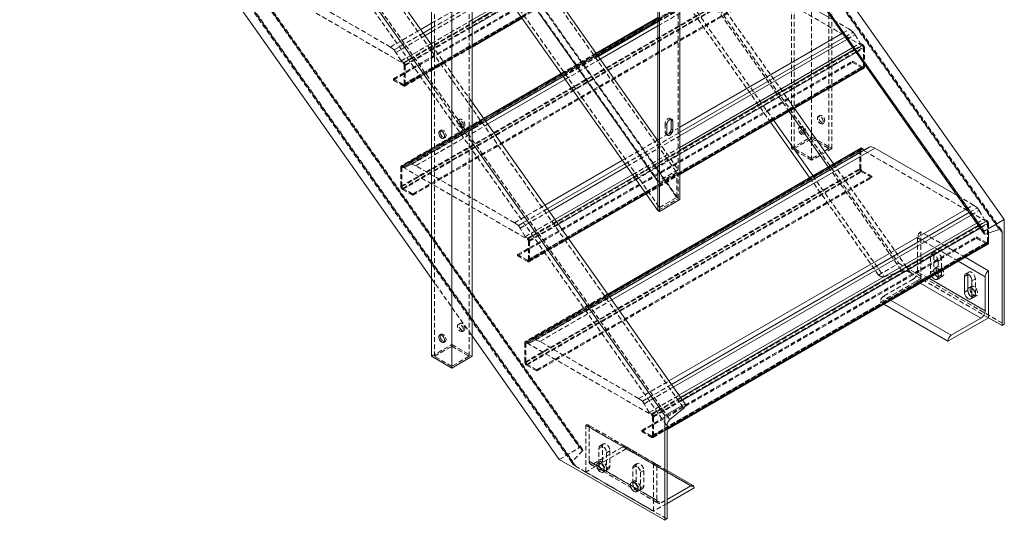
# Model space of a CAD drawing. Extents: x 34099 to 45735, y -11313 to 3329.
# Drawn here: x 39949 to 40000, y -6223 to -6197 of the extents above; entities that cross this region are included whole.
import ezdxf

# ---------------------------------------------------------------- set-up
doc = ezdxf.new("R2010")
doc.units = 0
doc.header["$MEASUREMENT"] = 0
doc.linetypes.add('HIDDEN', pattern=[0.375, 0.25, -0.125])
doc.layers.get('0').update_dxf_attribs({"linetype": 'CONTINUOUS'})

msp = doc.modelspace()

# ---------------------------------------------------------------- linework, layer by layer
at = {"color": 7, "linetype": 'Continuous', "lineweight": 15}
for p, q in [((39881.755, -6039.3), (40000.487, -6207.4)), ((39880.694, -6039.912), (39999.426, -6208.012)), ((39880.702, -6040.041), (39999.434, -6208.141)), ((39924.617, -6133.23), (39970.558, -6198.273)), ((39924.617, -6135.344), (39970.558, -6200.387)), ((39924.617, -6145.435), (39970.558, -6210.478)), ((39970.558, -6214.545), (39970.558, -6176.986)), ((39971.619, -6215.158), (39971.619, -6178.488)), ((39972.679, -6189.546), (39982.392, -6203.297)), ((39971.619, -6190.158), (39982.392, -6205.411)), ((39983.541, -6206.363), (39983.541, -6191.665)), ((39971.619, -6191.672), (39982.392, -6206.924)), ((39982.392, -6192.226), (39982.392, -6206.924)), ((39982.48, -6192.278), (39982.48, -6206.975)), ((39972.679, -6214.545), (39972.679, -6193.173)), ((39987.238, -6194.487), (39991.547, -6196.974)), ((39972.679, -6196.978), (39974.589, -6195.876)), ((39969.994, -6197.475), (39970.558, -6197.149)), ((39972.679, -6198.399), (39975.301, -6196.885)), ((39982.392, -6196.853), (39979.159, -6198.719)), ((39979.257, -6198.858), (39982.392, -6197.048)), ((39979.266, -6198.871), (39982.392, -6197.067)), ((39979.274, -6198.883), (39982.392, -6197.083)), ((39979.376, -6199.026), (39982.392, -6197.285)), ((39970.127, -6197.662), (39970.558, -6197.413)), ((39970.22, -6197.795), (39970.558, -6197.6)), ((39983.541, -6202.577), (39992.039, -6197.671)), ((39970.523, -6198.223), (39970.558, -6198.203)), ((39983.541, -6202.84), (39992.171, -6197.858)), ((39983.541, -6203.027), (39992.265, -6197.991)), ((39983.541, -6203.63), (39992.567, -6198.42)), ((39993.176, -6199.281), (39993.176, -6199.446)), ((39977.339, -6199.77), (39973.273, -6202.117)), ((39983.541, -6205.051), (39993.15, -6199.503)), ((39973.371, -6202.256), (39977.437, -6199.909)), ((39973.38, -6202.269), (39977.446, -6199.922)), ((39973.389, -6202.28), (39977.454, -6199.933)), ((39973.49, -6202.424), (39977.556, -6200.077)), ((39972.679, -6201.276), (39983.806, -6217.029)), ((39982.856, -6202.446), (39982.856, -6202.905)), ((39983.165, -6202.267), (39983.077, -6202.216)), ((39983.077, -6202.676), (39983.077, -6202.216)), ((39983.165, -6202.727), (39983.165, -6202.267)), ((39988.276, -6202.317), (39990.314, -6205.202)), ((39982.872, -6202.963), (39982.973, -6202.905)), ((39983.165, -6202.727), (39983.077, -6202.676)), ((39972.679, -6203.39), (39982.745, -6217.642)), ((39982.364, -6203.256), (39982.392, -6203.24)), ((39992.968, -6203.67), (39979.757, -6211.296)), ((39979.855, -6211.435), (39993.163, -6203.752)), ((39979.864, -6211.448), (39993.432, -6203.615)), ((39979.872, -6211.46), (39993.52, -6203.581)), ((39979.974, -6211.603), (39993.722, -6203.667)), ((39993.03, -6203.676), (39993.163, -6203.752)), ((39993.163, -6203.752), (39993.432, -6203.615)), ((39993.432, -6203.615), (39993.52, -6203.581)), ((39993.52, -6203.581), (39993.722, -6203.667)), ((39993.722, -6203.667), (39998.03, -6206.154)), ((39976.478, -6206.654), (39980.543, -6204.307)), ((39976.61, -6206.841), (39980.676, -6204.494)), ((39976.704, -6206.974), (39980.769, -6204.627)), ((39977.006, -6207.403), (39981.072, -6205.056)), ((39982.392, -6205.411), (39982.392, -6206.924)), ((39977.719, -6208.411), (39981.785, -6206.064)), ((39982.48, -6206.975), (39983.541, -6206.363)), ((39982.48, -6206.975), (39982.392, -6206.924)), ((39982.961, -6215.833), (39998.522, -6206.85)), ((39983.094, -6216.021), (39998.654, -6207.038)), ((39983.187, -6216.153), (39998.748, -6207.17)), ((39983.49, -6216.582), (39999.051, -6207.599)), ((40000.487, -6207.4), (39999.426, -6208.012)), ((40000.487, -6212.87), (40000.487, -6207.4)), ((39999.494, -6208.16), (40000.219, -6207.914)), ((39999.659, -6208.104), (39999.659, -6208.625)), ((40000.367, -6208.077), (40000.367, -6212.939)), ((39982.866, -6218.362), (39999.634, -6208.683)), ((39999.659, -6210.081), (39998.435, -6209.374)), ((39997.03, -6210.4), (39997.03, -6210.186)), ((39999.659, -6210.081), (39999.659, -6210.081)), ((39999.659, -6212.531), (39999.659, -6210.081)), ((39998.577, -6210.272), (39998.4, -6210.375)), ((39998.4, -6210.375), (39998.4, -6211.191)), ((39998.578, -6210.249), (39998.577, -6210.272)), ((39998.577, -6210.272), (39998.577, -6211.089)), ((39998.798, -6211.421), (39998.798, -6210.604)), ((39999.483, -6210.387), (39999.483, -6212.174)), ((39998.577, -6211.089), (39998.4, -6211.191)), ((39997.538, -6213.755), (39994.192, -6211.824)), ((39997.538, -6213.755), (39999.659, -6212.531)), ((39999.262, -6212.556), (39997.715, -6213.449)), ((40000.367, -6212.939), (39999.659, -6212.531)), ((40000.367, -6212.939), (40000.487, -6212.87)), ((39972.679, -6213.481), (39977.234, -6219.93)), ((39997.538, -6213.755), (39997.538, -6213.755)), ((39971.619, -6215.158), (39970.558, -6214.545)), ((39972.679, -6214.545), (39971.619, -6215.158)), ((39982.745, -6217.642), (39983.806, -6217.029)), ((39983.013, -6217.846), (39983.739, -6217.255)), ((39982.745, -6223.111), (39982.745, -6217.642)), ((39982.866, -6223.042), (39982.866, -6218.18)), ((39977.234, -6219.93), (39982.745, -6223.111)), ((39984.228, -6221.295), (39982.866, -6220.508)), ((39982.866, -6222.021), (39984.103, -6221.307)), ((39984.28, -6221.409), (39982.866, -6222.226)), ((39984.28, -6221.409), (39984.28, -6221.409)), ((39982.745, -6223.111), (39982.866, -6223.042))]:
    msp.add_line(p, q, dxfattribs=at)
at = {"color": 7, "linetype": 'HIDDEN', "lineweight": 0}
for p, q in [((39881.487, -6039.814), (40000.219, -6207.914)), ((40000.333, -6207.95), (39881.601, -6039.849)), ((39880.762, -6040.06), (39999.494, -6208.16)), ((39881.634, -6039.977), (40000.247, -6207.908)), ((39865.006, -6049.155), (39983.739, -6217.255)), ((39881.755, -6049.391), (39994.975, -6209.688)), ((39864.134, -6050.08), (39982.866, -6218.18)), ((39864.281, -6049.746), (39983.013, -6217.846)), ((39865.006, -6058.873), (39978.45, -6219.485)), ((39978.446, -6219.414), (39865.066, -6058.891)), ((39864.134, -6058.955), (39978.079, -6220.279)), ((39864.167, -6059.083), (39977.937, -6220.159)), ((39864.281, -6059.119), (39977.93, -6220.022)), ((39865.074, -6059.02), (39978.295, -6219.317)), ((39989.514, -6203.691), (39989.514, -6166.196)), ((39991.327, -6203.691), (39991.327, -6166.957)), ((39970.712, -6214.545), (39970.712, -6177.051)), ((39972.525, -6214.545), (39972.525, -6177.811)), ((39969.086, -6199.247), (39986.587, -6189.144)), ((39969.139, -6199.339), (39986.64, -6189.236)), ((39968.573, -6200.054), (39986.074, -6189.951)), ((39968.573, -6200.115), (39986.074, -6190.012)), ((39972.602, -6189.7), (39983.375, -6204.953)), ((39969.086, -6200.35), (39986.587, -6190.247)), ((39969.103, -6200.421), (39986.604, -6190.318)), ((39969.123, -6200.354), (39986.624, -6190.25)), ((39969.139, -6200.319), (39986.64, -6190.216)), ((39971.696, -6190.224), (39982.469, -6205.476)), ((39972.602, -6190.994), (39983.375, -6206.246)), ((39972.679, -6191.059), (39983.453, -6206.312)), ((39971.696, -6191.517), (39982.469, -6206.77)), ((39983.453, -6206.312), (39983.453, -6191.614)), ((39989.36, -6203.691), (39989.36, -6191.647)), ((39990.421, -6204.304), (39990.421, -6193.149)), ((39968.958, -6204.651), (39986.458, -6194.547)), ((39969.01, -6204.701), (39986.511, -6194.598)), ((39986.527, -6194.564), (39969.026, -6204.667)), ((39969.063, -6204.671), (39986.564, -6194.567)), ((39993.07, -6198.323), (39986.564, -6194.567)), ((39991.481, -6203.691), (39991.481, -6194.65)), ((39962.58, -6195.491), (39969.086, -6199.247)), ((39968.412, -6198.389), (39963.254, -6195.411)), ((39968.958, -6205.671), (39986.458, -6195.568)), ((39969.01, -6205.682), (39986.511, -6195.578)), ((39969.046, -6205.824), (39986.547, -6195.721)), ((39969.063, -6205.773), (39986.564, -6195.67)), ((39984.803, -6195.461), (39989.249, -6201.755)), ((39985.076, -6195.303), (39989.522, -6201.598)), ((39969.576, -6206.069), (39987.077, -6195.966)), ((39969.576, -6206.13), (39987.077, -6196.027)), ((39970.558, -6197.149), (39972.679, -6195.925)), ((39970.558, -6197.413), (39972.679, -6196.188)), ((39983.83, -6196.022), (39988.276, -6202.317)), ((39983.991, -6195.929), (39988.437, -6202.224)), ((39970.558, -6197.6), (39972.679, -6196.375)), ((39982.392, -6197.048), (39983.541, -6196.385)), ((39982.392, -6197.067), (39983.541, -6196.403)), ((39982.392, -6197.083), (39983.541, -6196.42)), ((39982.392, -6197.285), (39983.541, -6196.622)), ((39969.103, -6199.196), (39972.679, -6197.132)), ((39970.558, -6198.203), (39972.679, -6196.978)), ((39991.547, -6196.974), (39992.396, -6197.465)), ((39968.412, -6198.389), (39969.994, -6197.475)), ((39968.613, -6198.536), (39970.127, -6197.662)), ((39968.701, -6198.672), (39970.22, -6197.795)), ((39969.192, -6199.349), (39972.679, -6197.336)), ((39992.039, -6197.671), (39992.396, -6197.465)), ((39992.171, -6197.858), (39992.598, -6197.612)), ((39992.265, -6197.991), (39992.686, -6197.748)), ((39992.396, -6197.465), (39992.598, -6197.612)), ((39992.598, -6197.612), (39992.686, -6197.748)), ((39992.686, -6197.748), (39992.955, -6198.196)), ((39968.971, -6199.12), (39970.523, -6198.223)), ((39970.558, -6198.273), (39972.679, -6201.276)), ((39975.569, -6208.426), (39993.07, -6198.323)), ((39992.567, -6198.42), (39992.955, -6198.196)), ((39992.644, -6198.528), (39993.088, -6198.272)), ((39992.955, -6198.196), (39993.088, -6198.272)), ((39968.613, -6198.536), (39968.412, -6198.389)), ((39968.701, -6198.672), (39968.613, -6198.536)), ((39968.971, -6199.12), (39968.701, -6198.672)), ((39969.166, -6200.427), (39972.679, -6198.399)), ((39969.192, -6200.37), (39972.679, -6198.356)), ((39975.622, -6208.518), (39993.123, -6198.415)), ((39979.159, -6198.719), (39977.339, -6199.77)), ((39977.36, -6199.8), (39979.18, -6198.749)), ((39977.437, -6199.909), (39979.257, -6198.858)), ((39992.747, -6198.673), (39993.176, -6198.425)), ((39993.123, -6199.395), (39993.123, -6198.415)), ((39993.176, -6198.425), (39993.176, -6199.281)), ((39969.103, -6199.196), (39968.971, -6199.12)), ((39969.139, -6199.339), (39969.139, -6200.319)), ((39969.192, -6200.37), (39969.192, -6199.349)), ((39975.056, -6209.233), (39992.557, -6199.13)), ((39975.056, -6209.294), (39992.557, -6199.191)), ((39977.446, -6199.922), (39979.266, -6198.871)), ((39977.454, -6199.933), (39979.274, -6198.883)), ((39977.556, -6200.077), (39979.376, -6199.026)), ((39992.557, -6199.13), (39993.07, -6199.426)), ((39992.557, -6199.191), (39992.557, -6199.13)), ((39993.088, -6199.497), (39992.557, -6199.191)), ((39975.569, -6209.529), (39993.07, -6199.426)), ((39975.587, -6209.6), (39993.088, -6199.497)), ((39975.607, -6209.533), (39993.108, -6199.43)), ((39975.622, -6209.498), (39993.123, -6199.395)), ((39968.573, -6200.054), (39968.573, -6200.115)), ((39969.086, -6200.35), (39968.573, -6200.054)), ((39968.573, -6200.115), (39969.103, -6200.421)), ((39970.558, -6200.387), (39972.679, -6203.39)), ((39973.273, -6202.117), (39968.983, -6204.593)), ((39969.046, -6204.599), (39973.294, -6202.147)), ((39969.179, -6204.676), (39973.371, -6202.256)), ((39969.448, -6204.539), (39973.38, -6202.269)), ((39969.536, -6204.505), (39973.389, -6202.28)), ((39969.737, -6204.59), (39973.49, -6202.424)), ((39972.04, -6202.166), (39971.963, -6202.211)), ((39982.856, -6202.446), (39982.768, -6202.395)), ((39982.768, -6202.395), (39982.768, -6202.854)), ((39983.12, -6202.167), (39983.032, -6202.116)), ((39990.842, -6201.971), (39990.765, -6202.015)), ((39990.983, -6202.394), (39991.06, -6202.35)), ((39971.056, -6202.734), (39970.979, -6202.779)), ((39972.181, -6202.59), (39972.258, -6202.545)), ((39980.676, -6204.494), (39983.541, -6202.84)), ((39982.392, -6203.24), (39982.872, -6202.963)), ((39982.856, -6202.905), (39982.768, -6202.854)), ((39982.813, -6202.954), (39982.901, -6203.006)), ((39982.973, -6202.905), (39983.541, -6202.577)), ((39989.858, -6202.539), (39989.781, -6202.583)), ((39990, -6202.962), (39990.077, -6202.918)), ((39971.198, -6203.158), (39971.275, -6203.113)), ((39980.543, -6204.307), (39982.364, -6203.256)), ((39980.769, -6204.627), (39983.541, -6203.027)), ((39982.392, -6203.297), (39983.453, -6204.798)), ((39989.36, -6203.691), (39990.421, -6203.079)), ((39989.514, -6203.691), (39990.421, -6203.168)), ((39990.421, -6203.079), (39991.481, -6203.691)), ((39990.421, -6203.168), (39991.327, -6203.691)), ((39975.441, -6213.83), (39992.942, -6203.727)), ((39975.494, -6213.88), (39992.995, -6203.777)), ((39993.01, -6203.743), (39975.509, -6213.846)), ((39975.547, -6213.85), (39993.048, -6203.747)), ((39981.072, -6205.056), (39983.541, -6203.63)), ((39981.149, -6205.164), (39983.541, -6203.783)), ((39981.251, -6205.309), (39983.541, -6203.988)), ((39990.421, -6204.304), (39989.36, -6203.691)), ((39990.421, -6204.215), (39989.514, -6203.691)), ((39991.481, -6203.691), (39990.421, -6204.304)), ((39991.327, -6203.691), (39990.421, -6204.215)), ((39992.942, -6204.747), (39992.942, -6203.727)), ((39992.995, -6203.777), (39992.995, -6204.758)), ((39999.554, -6207.502), (39993.048, -6203.747)), ((39969.536, -6204.505), (39969.448, -6204.539)), ((39969.737, -6204.59), (39969.536, -6204.505)), ((39991.559, -6204.483), (39995.58, -6210.176)), ((39968.958, -6204.651), (39968.958, -6205.671)), ((39969.01, -6205.682), (39969.01, -6204.701)), ((39969.179, -6204.676), (39969.046, -6204.599)), ((39969.063, -6204.671), (39975.569, -6208.426)), ((39969.448, -6204.539), (39969.179, -6204.676)), ((39974.895, -6207.568), (39969.737, -6204.59)), ((39975.441, -6214.85), (39992.942, -6204.747)), ((39975.494, -6214.861), (39992.995, -6204.758)), ((39975.529, -6215.004), (39993.03, -6204.901)), ((39975.547, -6214.953), (39993.048, -6204.85)), ((39981.763, -6206.034), (39983.541, -6205.008)), ((39983.453, -6204.798), (39982.392, -6205.411)), ((39983.375, -6204.953), (39982.469, -6205.476)), ((39983.375, -6206.246), (39983.375, -6204.953)), ((39983.453, -6206.312), (39983.453, -6204.798)), ((39991.287, -6204.64), (39995.136, -6210.09)), ((39993.561, -6205.207), (39993.03, -6204.901)), ((39993.048, -6204.85), (39993.561, -6205.146)), ((39976.06, -6215.249), (39993.561, -6205.146)), ((39976.06, -6215.31), (39993.561, -6205.207)), ((39981.785, -6206.064), (39983.541, -6205.051)), ((39982.469, -6205.476), (39982.469, -6206.77)), ((39990.314, -6205.202), (39993.915, -6210.3)), ((39990.475, -6205.109), (39994.205, -6210.39)), ((39993.561, -6205.146), (39993.561, -6205.207)), ((39969.046, -6205.824), (39969.576, -6206.13)), ((39969.576, -6206.069), (39969.063, -6205.773)), ((39969.576, -6206.13), (39969.576, -6206.069)), ((39982.392, -6206.924), (39983.453, -6206.312)), ((39982.469, -6206.77), (39983.375, -6206.246)), ((39983.541, -6206.363), (39983.453, -6206.312)), ((39998.03, -6206.154), (39998.88, -6206.644)), ((39974.895, -6207.568), (39976.478, -6206.654)), ((39975.097, -6207.715), (39976.61, -6206.841)), ((39975.185, -6207.851), (39976.704, -6206.974)), ((39998.522, -6206.85), (39998.88, -6206.644)), ((39998.654, -6207.038), (39999.081, -6206.791)), ((39998.748, -6207.17), (39999.169, -6206.927)), ((39998.88, -6206.644), (39999.081, -6206.791)), ((39999.081, -6206.791), (39999.169, -6206.927)), ((39999.169, -6206.927), (39999.438, -6207.375)), ((39975.097, -6207.715), (39974.895, -6207.568)), ((39975.454, -6208.299), (39977.006, -6207.403)), ((39975.587, -6208.375), (39977.083, -6207.511)), ((39982.053, -6217.606), (39999.554, -6207.502)), ((39982.106, -6217.697), (39999.607, -6207.594)), ((39999.051, -6207.599), (39999.438, -6207.375)), ((39999.128, -6207.708), (39999.571, -6207.452)), ((39999.23, -6207.853), (39999.659, -6207.605)), ((39999.438, -6207.375), (39999.571, -6207.452)), ((39999.607, -6208.575), (39999.607, -6207.594)), ((39999.659, -6207.605), (39999.659, -6208.104)), ((39975.185, -6207.851), (39975.097, -6207.715)), ((39975.454, -6208.299), (39975.185, -6207.851)), ((39975.675, -6208.528), (39977.186, -6207.656)), ((39998.435, -6209.374), (39996.124, -6208.04)), ((39996.124, -6208.04), (39996.124, -6208.04)), ((39996.124, -6210.49), (39996.124, -6208.04)), ((39998.435, -6209.374), (39996.124, -6208.04)), ((39975.587, -6208.375), (39975.454, -6208.299)), ((39975.622, -6208.518), (39975.622, -6209.498)), ((39975.649, -6209.606), (39977.719, -6208.411)), ((39975.675, -6209.549), (39977.698, -6208.381)), ((39975.675, -6209.549), (39975.675, -6208.528)), ((39981.54, -6218.412), (39999.041, -6208.309)), ((39981.54, -6218.473), (39999.041, -6208.37)), ((39982.053, -6218.708), (39999.554, -6208.605)), ((39982.09, -6218.712), (39999.591, -6208.609)), ((39982.106, -6218.678), (39999.607, -6208.575)), ((39995.947, -6208.346), (39995.947, -6210.133)), ((39998.082, -6209.578), (39995.947, -6208.346)), ((39999.041, -6208.309), (39999.554, -6208.605)), ((39999.041, -6208.37), (39999.041, -6208.309)), ((39999.571, -6208.676), (39999.041, -6208.37)), ((39982.07, -6218.779), (39999.571, -6208.676)), ((39996.867, -6209.123), (39996.69, -6209.225)), ((39975.056, -6209.233), (39975.056, -6209.294)), ((39975.569, -6209.529), (39975.056, -6209.233)), ((39975.056, -6209.294), (39975.587, -6209.6)), ((39996.809, -6209.252), (39996.632, -6209.354)), ((39996.632, -6209.354), (39996.632, -6210.171)), ((39996.809, -6209.252), (39996.809, -6210.069)), ((39997.207, -6209.482), (39997.03, -6209.584)), ((39997.03, -6210.186), (39997.03, -6209.584)), ((39997.207, -6210.298), (39997.207, -6209.482)), ((39993.915, -6210.3), (39994.975, -6209.688)), ((39995.136, -6210.09), (39994.205, -6210.39)), ((39994.975, -6209.688), (40000.487, -6212.87)), ((39999.659, -6212.531), (39995.58, -6210.176)), ((39996.535, -6210.472), (39995.947, -6210.133)), ((39996.809, -6210.069), (39996.632, -6210.171)), ((39996.987, -6209.87), (39996.867, -6209.94)), ((39998.635, -6210.144), (39998.458, -6210.246)), ((39970.558, -6210.478), (39972.679, -6213.481)), ((39994.003, -6211.714), (39996.124, -6210.49)), ((39995.726, -6210.515), (39994.179, -6211.408)), ((39996.093, -6210.727), (39995.726, -6210.515)), ((39999.659, -6212.531), (39996.124, -6210.49)), ((39996.972, -6210.529), (39997.148, -6210.427)), ((39997.207, -6210.298), (39997.03, -6210.4)), ((39997.148, -6210.427), (39997.269, -6210.358)), ((39998.974, -6210.502), (39998.798, -6210.604)), ((39998.974, -6211.319), (39998.974, -6210.502)), ((39998.755, -6210.891), (39998.635, -6210.96)), ((39979.757, -6211.296), (39975.467, -6213.773)), ((39975.529, -6213.779), (39979.778, -6211.326)), ((39975.662, -6213.855), (39979.855, -6211.435)), ((39975.931, -6213.718), (39979.864, -6211.448)), ((39976.019, -6213.684), (39979.872, -6211.46)), ((39976.221, -6213.77), (39979.974, -6211.603)), ((39994.192, -6211.824), (39994.003, -6211.714)), ((39994.003, -6211.714), (39994.003, -6211.714)), ((39994.192, -6211.824), (39994.003, -6211.714)), ((39994.546, -6211.62), (39994.179, -6211.408)), ((39998.739, -6211.549), (39998.916, -6211.447)), ((39998.974, -6211.319), (39998.798, -6211.421)), ((39998.916, -6211.448), (39999.036, -6211.378)), ((39972.04, -6212.825), (39971.963, -6212.869)), ((39972.181, -6213.248), (39972.258, -6213.204)), ((39971.056, -6213.393), (39970.979, -6213.437)), ((39971.198, -6213.816), (39971.275, -6213.772)), ((39975.662, -6213.855), (39975.529, -6213.779)), ((39975.931, -6213.718), (39975.662, -6213.855)), ((39976.019, -6213.684), (39975.931, -6213.718)), ((39976.221, -6213.77), (39976.019, -6213.684)), ((39981.379, -6216.747), (39976.221, -6213.77)), ((39970.558, -6214.545), (39971.619, -6213.933)), ((39970.712, -6214.545), (39971.619, -6214.022)), ((39971.619, -6213.933), (39972.679, -6214.545)), ((39971.619, -6214.022), (39972.525, -6214.545)), ((39975.441, -6213.83), (39975.441, -6214.85)), ((39975.494, -6214.861), (39975.494, -6213.88)), ((39975.547, -6213.85), (39982.053, -6217.606)), ((39971.619, -6215.069), (39970.712, -6214.545)), ((39972.525, -6214.545), (39971.619, -6215.069)), ((39975.529, -6215.004), (39976.06, -6215.31)), ((39976.06, -6215.249), (39975.547, -6214.953)), ((39976.06, -6215.31), (39976.06, -6215.249)), ((39981.379, -6216.747), (39982.961, -6215.833)), ((39981.58, -6216.894), (39983.094, -6216.021)), ((39981.668, -6217.03), (39983.187, -6216.153)), ((39981.58, -6216.894), (39981.379, -6216.747)), ((39981.938, -6217.478), (39983.49, -6216.582)), ((39982.07, -6217.555), (39983.567, -6216.691)), ((39982.159, -6217.708), (39983.669, -6216.836)), ((39981.668, -6217.03), (39981.58, -6216.894)), ((39981.938, -6217.478), (39981.668, -6217.03)), ((39982.07, -6217.555), (39981.938, -6217.478)), ((39982.106, -6217.697), (39982.106, -6218.678)), ((39982.159, -6218.728), (39982.159, -6217.708)), ((39978.623, -6220.593), (39978.623, -6218.143)), ((39978.623, -6218.143), (39982.159, -6220.184)), ((39978.623, -6218.143), (39978.623, -6218.143)), ((39978.623, -6218.143), (39982.159, -6220.184)), ((39982.284, -6220.172), (39978.748, -6218.131)), ((39978.8, -6218.245), (39982.335, -6220.286)), ((39978.8, -6218.245), (39978.8, -6220.031)), ((39981.54, -6218.412), (39981.54, -6218.473)), ((39982.053, -6218.708), (39981.54, -6218.412)), ((39982.133, -6218.786), (39982.866, -6218.362)), ((39982.159, -6218.728), (39982.866, -6218.32)), ((39981.54, -6218.473), (39982.07, -6218.779)), ((39977.234, -6219.93), (39978.295, -6219.317)), ((39980.744, -6219.368), (39978.623, -6220.593)), ((39979.021, -6220.159), (39980.568, -6219.266)), ((39979.308, -6219.355), (39979.485, -6219.253)), ((39979.308, -6220.172), (39979.308, -6219.355)), ((39979.543, -6219.124), (39979.366, -6219.226)), ((39979.485, -6220.069), (39979.485, -6219.253)), ((39980.568, -6219.266), (39982.866, -6220.593)), ((39982.866, -6220.508), (39980.693, -6219.254)), ((39980.744, -6219.368), (39984.28, -6221.409)), ((39980.744, -6219.368), (39980.744, -6219.368)), ((39980.744, -6219.368), (39984.28, -6221.409)), ((39978.45, -6219.485), (39977.93, -6220.022)), ((39979.706, -6219.585), (39979.883, -6219.483)), ((39979.706, -6219.585), (39979.706, -6220.401)), ((39979.883, -6219.483), (39979.883, -6220.299)), ((39978.079, -6220.279), (39982.866, -6223.042)), ((39978.8, -6220.031), (39982.335, -6222.072)), ((39978.865, -6220.175), (39982.4, -6222.216)), ((39979.021, -6220.159), (39982.556, -6222.2)), ((39979.366, -6220.043), (39979.246, -6220.112)), ((39979.387, -6220.126), (39979.485, -6220.069)), ((39979.648, -6220.53), (39979.824, -6220.428)), ((39979.706, -6220.401), (39979.883, -6220.299)), ((39981.076, -6220.376), (39981.253, -6220.273)), ((39981.076, -6221.192), (39981.076, -6220.376)), ((39981.311, -6220.145), (39981.134, -6220.247)), ((39981.253, -6221.09), (39981.253, -6220.273)), ((39982.159, -6222.634), (39982.159, -6220.184)), ((39982.159, -6220.184), (39982.159, -6220.184)), ((39982.335, -6220.286), (39982.335, -6222.072)), ((39978.623, -6220.593), (39982.159, -6222.634)), ((39979.527, -6220.599), (39979.648, -6220.53)), ((39981.474, -6220.605), (39981.65, -6220.503)), ((39981.474, -6220.605), (39981.474, -6221.422)), ((39981.65, -6220.503), (39981.65, -6221.32)), ((39981.134, -6221.063), (39981.014, -6221.133)), ((39981.154, -6221.147), (39981.253, -6221.09)), ((39981.415, -6221.55), (39981.592, -6221.448)), ((39981.474, -6221.422), (39981.65, -6221.32)), ((39981.295, -6221.62), (39981.415, -6221.551)), ((39982.866, -6222.226), (39982.159, -6222.634)), ((39982.556, -6222.2), (39982.866, -6222.021))]:
    msp.add_line(p, q, dxfattribs=at)
at = {"color": 8, "linetype": 'Continuous', "lineweight": 15}
for p, q in [((39972.679, -6197.132), (39974.665, -6195.985)), ((39972.679, -6197.336), (39974.768, -6196.13)), ((39972.679, -6198.356), (39975.28, -6196.855)), ((39979.18, -6198.749), (39982.392, -6196.895)), ((39983.541, -6203.783), (39992.644, -6198.528)), ((39983.541, -6203.988), (39992.747, -6198.673)), ((39973.294, -6202.147), (39977.36, -6199.8)), ((39983.541, -6205.008), (39993.176, -6199.446)), ((39989.249, -6201.755), (39991.287, -6204.64)), ((39989.522, -6201.598), (39991.559, -6204.483)), ((39988.437, -6202.224), (39990.475, -6205.109)), ((39979.778, -6211.326), (39993.03, -6203.676)), ((39977.083, -6207.511), (39981.149, -6205.164)), ((39977.186, -6207.656), (39981.251, -6205.309)), ((39977.698, -6208.381), (39981.763, -6206.034)), ((39983.567, -6216.691), (39999.128, -6207.708)), ((39983.669, -6216.836), (39999.23, -6207.853)), ((40000.247, -6207.908), (40000.367, -6208.077)), ((39982.866, -6218.32), (39999.659, -6208.625)), ((39999.483, -6210.387), (39998.082, -6209.578)), ((39999.659, -6210.081), (39998.435, -6209.374)), ((39999.483, -6212.174), (39996.535, -6210.472)), ((39999.262, -6212.556), (39996.093, -6210.727)), ((39997.715, -6213.449), (39994.546, -6211.62)), ((39997.538, -6213.755), (39994.192, -6211.824)), ((39979.308, -6220.172), (39979.387, -6220.126)), ((39982.866, -6220.593), (39984.103, -6221.307)), ((39981.076, -6221.192), (39981.154, -6221.147))]:
    msp.add_line(p, q, dxfattribs=at)
at = {"color": 7, "linetype": 'HIDDEN', "lineweight": 0, "flags": 128}
for points in [[(39972.227, -6202.49), (39972.221, -6202.44), (39972.206, -6202.388), (39972.181, -6202.337), (39972.149, -6202.29), (39972.112, -6202.251), (39972.072, -6202.222), (39972.032, -6202.205), (39971.995, -6202.201), (39971.963, -6202.211), (39971.938, -6202.234), (39971.923, -6202.268), (39971.917, -6202.311), (39971.923, -6202.36), (39971.938, -6202.412), (39971.963, -6202.463), (39971.995, -6202.51), (39972.032, -6202.55), (39972.072, -6202.579), (39972.112, -6202.596), (39972.149, -6202.6), (39972.181, -6202.59), (39972.206, -6202.567), (39972.221, -6202.533), (39972.227, -6202.49)], [(39971.994, -6202.266), (39972, -6202.223), (39972.015, -6202.189), (39972.04, -6202.166), (39972.072, -6202.156), (39972.109, -6202.16), (39972.149, -6202.177), (39972.189, -6202.206), (39972.226, -6202.246), (39972.258, -6202.293), (39972.283, -6202.344), (39972.299, -6202.396), (39972.304, -6202.445), (39972.299, -6202.488), (39972.283, -6202.522), (39972.258, -6202.545), (39972.226, -6202.555), (39972.189, -6202.551), (39972.149, -6202.534), (39972.109, -6202.505), (39972.072, -6202.466), (39972.04, -6202.419), (39972.015, -6202.368), (39972, -6202.316), (39971.994, -6202.266)], [(39983.066, -6202.158), (39983.056, -6202.139), (39983.032, -6202.116), (39983, -6202.106), (39982.962, -6202.11), (39982.922, -6202.127), (39982.882, -6202.156), (39982.845, -6202.196), (39982.813, -6202.243), (39982.788, -6202.294), (39982.773, -6202.346), (39982.768, -6202.395)], [(39991.029, -6202.294), (39991.023, -6202.245), (39991.008, -6202.193), (39990.983, -6202.142), (39990.951, -6202.095), (39990.914, -6202.055), (39990.874, -6202.026), (39990.834, -6202.009), (39990.797, -6202.005), (39990.765, -6202.015), (39990.74, -6202.038), (39990.725, -6202.072), (39990.719, -6202.115), (39990.725, -6202.165), (39990.74, -6202.217), (39990.765, -6202.268), (39990.797, -6202.315), (39990.834, -6202.354), (39990.874, -6202.383), (39990.914, -6202.4), (39990.951, -6202.404), (39990.983, -6202.394), (39991.008, -6202.371), (39991.023, -6202.337), (39991.029, -6202.294)], [(39990.796, -6202.071), (39990.802, -6202.028), (39990.817, -6201.994), (39990.842, -6201.971), (39990.874, -6201.961), (39990.911, -6201.965), (39990.951, -6201.982), (39990.991, -6202.011), (39991.028, -6202.05), (39991.06, -6202.097), (39991.085, -6202.148), (39991.1, -6202.2), (39991.106, -6202.25), (39991.1, -6202.293), (39991.085, -6202.327), (39991.06, -6202.35), (39991.028, -6202.36), (39990.991, -6202.356), (39990.951, -6202.339), (39990.911, -6202.31), (39990.874, -6202.27), (39990.842, -6202.223), (39990.817, -6202.172), (39990.802, -6202.12), (39990.796, -6202.071)], [(39971.025, -6202.769), (39971.032, -6202.757), (39971.056, -6202.734), (39971.088, -6202.724), (39971.125, -6202.728), (39971.166, -6202.745), (39971.206, -6202.774), (39971.243, -6202.814), (39971.275, -6202.86), (39971.299, -6202.912), (39971.315, -6202.964), (39971.32, -6203.013), (39971.315, -6203.056), (39971.299, -6203.09), (39971.275, -6203.113), (39971.243, -6203.123), (39971.229, -6203.123)], [(39982.768, -6202.854), (39982.773, -6202.898), (39982.788, -6202.932), (39982.813, -6202.954), (39982.845, -6202.964), (39982.866, -6202.964)], [(39989.736, -6202.683), (39989.741, -6202.64), (39989.756, -6202.606), (39989.781, -6202.583), (39989.813, -6202.573), (39989.85, -6202.577), (39989.89, -6202.594), (39989.93, -6202.623), (39989.968, -6202.663), (39990, -6202.709), (39990.024, -6202.761), (39990.04, -6202.813), (39990.045, -6202.862), (39990.04, -6202.905), (39990.024, -6202.939), (39990, -6202.962), (39989.968, -6202.972), (39989.93, -6202.968), (39989.89, -6202.951), (39989.85, -6202.922), (39989.813, -6202.883), (39989.781, -6202.836), (39989.756, -6202.785), (39989.741, -6202.733), (39989.736, -6202.683)], [(39989.813, -6202.639), (39989.818, -6202.596), (39989.834, -6202.561), (39989.858, -6202.539), (39989.89, -6202.529), (39989.927, -6202.532), (39989.967, -6202.549), (39990.008, -6202.579), (39990.045, -6202.618), (39990.077, -6202.665), (39990.101, -6202.716), (39990.117, -6202.768), (39990.122, -6202.817), (39990.117, -6202.861), (39990.101, -6202.895), (39990.077, -6202.918), (39990.045, -6202.927), (39990.008, -6202.924), (39989.967, -6202.907), (39989.927, -6202.877), (39989.89, -6202.838), (39989.858, -6202.791), (39989.834, -6202.74), (39989.818, -6202.688), (39989.813, -6202.639)], [(39997.207, -6209.482), (39997.202, -6209.428), (39997.187, -6209.371), (39997.163, -6209.313), (39997.132, -6209.259), (39997.094, -6209.21), (39997.052, -6209.168), (39997.008, -6209.137), (39996.964, -6209.117), (39996.921, -6209.11), (39996.884, -6209.116), (39996.852, -6209.134), (39996.829, -6209.164), (39996.814, -6209.204), (39996.809, -6209.252)], [(39997.03, -6209.584), (39997.025, -6209.53), (39997.01, -6209.473), (39996.986, -6209.415), (39996.955, -6209.361), (39996.917, -6209.312), (39996.875, -6209.27), (39996.831, -6209.239), (39996.787, -6209.219), (39996.745, -6209.212), (39996.707, -6209.218), (39996.676, -6209.236), (39996.652, -6209.266), (39996.637, -6209.306), (39996.632, -6209.354)], [(39997.008, -6209.954), (39996.964, -6209.934), (39996.921, -6209.927), (39996.884, -6209.932), (39996.852, -6209.951), (39996.829, -6209.98), (39996.814, -6210.02), (39996.809, -6210.069), (39996.814, -6210.123), (39996.829, -6210.18), (39996.852, -6210.237), (39996.874, -6210.276)], [(39996.929, -6209.999), (39996.934, -6209.951), (39996.949, -6209.911), (39996.973, -6209.881), (39997.004, -6209.863), (39997.042, -6209.857), (39997.084, -6209.865), (39997.128, -6209.884), (39997.172, -6209.916), (39997.214, -6209.957), (39997.252, -6210.006), (39997.283, -6210.061), (39997.307, -6210.118), (39997.322, -6210.175), (39997.327, -6210.229), (39997.322, -6210.277), (39997.307, -6210.317), (39997.283, -6210.347), (39997.252, -6210.365), (39997.214, -6210.371), (39997.172, -6210.364), (39997.128, -6210.344), (39997.084, -6210.312), (39997.042, -6210.271), (39997.03, -6210.257)], [(39997.029, -6210.424), (39997.052, -6210.433), (39997.094, -6210.44), (39997.132, -6210.435), (39997.163, -6210.416), (39997.187, -6210.387), (39997.202, -6210.347), (39997.207, -6210.298), (39997.202, -6210.244), (39997.187, -6210.187), (39997.163, -6210.13), (39997.132, -6210.076), (39997.094, -6210.026), (39997.052, -6209.985), (39997.008, -6209.954)], [(39998.974, -6210.502), (39998.969, -6210.448), (39998.955, -6210.391), (39998.931, -6210.334), (39998.9, -6210.279), (39998.862, -6210.23), (39998.82, -6210.189), (39998.776, -6210.158), (39998.731, -6210.138), (39998.689, -6210.131), (39998.652, -6210.136), (39998.62, -6210.154), (39998.596, -6210.184), (39998.582, -6210.224), (39998.578, -6210.249)], [(39997.029, -6210.424), (39997.052, -6210.433), (39997.094, -6210.44), (39997.132, -6210.434), (39997.163, -6210.416), (39997.187, -6210.386), (39997.202, -6210.346), (39997.207, -6210.298)], [(39998.709, -6210.949), (39998.717, -6210.932), (39998.74, -6210.902), (39998.772, -6210.883), (39998.809, -6210.878), (39998.852, -6210.885), (39998.896, -6210.905), (39998.94, -6210.936), (39998.982, -6210.977), (39999.02, -6211.027), (39999.051, -6211.081), (39999.075, -6211.138), (39999.09, -6211.195), (39999.095, -6211.249), (39999.09, -6211.298), (39999.075, -6211.338), (39999.051, -6211.368), (39999.02, -6211.386), (39998.982, -6211.391), (39998.94, -6211.384), (39998.896, -6211.364), (39998.852, -6211.333), (39998.809, -6211.292), (39998.798, -6211.278)], [(39998.797, -6211.444), (39998.82, -6211.453), (39998.862, -6211.461), (39998.9, -6211.455), (39998.931, -6211.437), (39998.955, -6211.407), (39998.969, -6211.367), (39998.974, -6211.319), (39998.969, -6211.265), (39998.955, -6211.208), (39998.931, -6211.151), (39998.9, -6211.096), (39998.862, -6211.047), (39998.82, -6211.006), (39998.798, -6210.989)], [(39998.797, -6211.444), (39998.82, -6211.453), (39998.862, -6211.461), (39998.9, -6211.455), (39998.931, -6211.437), (39998.955, -6211.407), (39998.969, -6211.367), (39998.974, -6211.319)], [(39972.227, -6213.148), (39972.221, -6213.099), (39972.206, -6213.047), (39972.181, -6212.996), (39972.149, -6212.949), (39972.112, -6212.909), (39972.072, -6212.88), (39972.032, -6212.863), (39971.995, -6212.86), (39971.963, -6212.869), (39971.938, -6212.892), (39971.923, -6212.926), (39971.917, -6212.97), (39971.923, -6213.019), (39971.938, -6213.071), (39971.963, -6213.122), (39971.995, -6213.169), (39972.032, -6213.208), (39972.072, -6213.238), (39972.112, -6213.255), (39972.149, -6213.258), (39972.181, -6213.248), (39972.206, -6213.226), (39972.221, -6213.191), (39972.227, -6213.148)], [(39971.994, -6212.925), (39972, -6212.882), (39972.015, -6212.848), (39972.04, -6212.825), (39972.072, -6212.815), (39972.109, -6212.819), (39972.149, -6212.836), (39972.189, -6212.865), (39972.226, -6212.904), (39972.258, -6212.951), (39972.283, -6213.002), (39972.299, -6213.054), (39972.304, -6213.104), (39972.299, -6213.147), (39972.283, -6213.181), (39972.258, -6213.204), (39972.226, -6213.214), (39972.189, -6213.21), (39972.149, -6213.193), (39972.109, -6213.164), (39972.072, -6213.124), (39972.04, -6213.078), (39972.015, -6213.026), (39972, -6212.974), (39971.994, -6212.925)], [(39971.025, -6213.427), (39971.032, -6213.416), (39971.056, -6213.393), (39971.088, -6213.383), (39971.125, -6213.387), (39971.166, -6213.404), (39971.206, -6213.433), (39971.243, -6213.472), (39971.275, -6213.519), (39971.299, -6213.57), (39971.315, -6213.622), (39971.32, -6213.671), (39971.315, -6213.715), (39971.299, -6213.749), (39971.275, -6213.772), (39971.243, -6213.782), (39971.229, -6213.782)], [(39979.308, -6219.355), (39979.313, -6219.307), (39979.328, -6219.267), (39979.351, -6219.237), (39979.383, -6219.219), (39979.421, -6219.213), (39979.463, -6219.22), (39979.507, -6219.24), (39979.551, -6219.271), (39979.593, -6219.313), (39979.631, -6219.362), (39979.662, -6219.416), (39979.686, -6219.474), (39979.701, -6219.531), (39979.706, -6219.585)], [(39979.485, -6219.253), (39979.49, -6219.205), (39979.504, -6219.165), (39979.528, -6219.135), (39979.56, -6219.117), (39979.597, -6219.111), (39979.639, -6219.118), (39979.684, -6219.138), (39979.728, -6219.169), (39979.77, -6219.211), (39979.808, -6219.26), (39979.839, -6219.314), (39979.863, -6219.372), (39979.878, -6219.429), (39979.883, -6219.483)], [(39979.32, -6220.101), (39979.328, -6220.083), (39979.351, -6220.054), (39979.383, -6220.035), (39979.421, -6220.03), (39979.463, -6220.037), (39979.507, -6220.057), (39979.551, -6220.088), (39979.593, -6220.129), (39979.631, -6220.179), (39979.662, -6220.233), (39979.686, -6220.29), (39979.701, -6220.347), (39979.706, -6220.401), (39979.701, -6220.45), (39979.686, -6220.49), (39979.662, -6220.519), (39979.631, -6220.538), (39979.593, -6220.543), (39979.574, -6220.541)], [(39979.883, -6220.299), (39979.878, -6220.347), (39979.863, -6220.387), (39979.839, -6220.417), (39979.808, -6220.435), (39979.77, -6220.441), (39979.728, -6220.434), (39979.684, -6220.414), (39979.639, -6220.383), (39979.597, -6220.341), (39979.56, -6220.292), (39979.528, -6220.238), (39979.504, -6220.181), (39979.49, -6220.123), (39979.485, -6220.069)], [(39979.706, -6220.401), (39979.701, -6220.449), (39979.686, -6220.489), (39979.662, -6220.519), (39979.631, -6220.537), (39979.593, -6220.543), (39979.574, -6220.541)], [(39981.076, -6220.376), (39981.081, -6220.327), (39981.095, -6220.287), (39981.119, -6220.257), (39981.151, -6220.239), (39981.188, -6220.234), (39981.23, -6220.241), (39981.275, -6220.261), (39981.319, -6220.292), (39981.361, -6220.333), (39981.399, -6220.382), (39981.43, -6220.437), (39981.454, -6220.494), (39981.469, -6220.551), (39981.474, -6220.605)], [(39981.253, -6220.273), (39981.258, -6220.225), (39981.272, -6220.185), (39981.296, -6220.155), (39981.327, -6220.137), (39981.365, -6220.132), (39981.407, -6220.139), (39981.451, -6220.159), (39981.496, -6220.19), (39981.538, -6220.231), (39981.575, -6220.28), (39981.607, -6220.335), (39981.631, -6220.392), (39981.645, -6220.449), (39981.65, -6220.503)], [(39981.087, -6221.122), (39981.095, -6221.104), (39981.119, -6221.074), (39981.151, -6221.056), (39981.188, -6221.05), (39981.23, -6221.058), (39981.275, -6221.077), (39981.319, -6221.109), (39981.361, -6221.15), (39981.399, -6221.199), (39981.43, -6221.254), (39981.454, -6221.311), (39981.469, -6221.368), (39981.474, -6221.422), (39981.469, -6221.47), (39981.454, -6221.51), (39981.43, -6221.54), (39981.399, -6221.558), (39981.361, -6221.564), (39981.342, -6221.562)], [(39981.65, -6221.32), (39981.645, -6221.368), (39981.631, -6221.408), (39981.607, -6221.438), (39981.575, -6221.456), (39981.538, -6221.462), (39981.496, -6221.454), (39981.451, -6221.434), (39981.407, -6221.403), (39981.365, -6221.362), (39981.327, -6221.313), (39981.296, -6221.258), (39981.272, -6221.201), (39981.258, -6221.144), (39981.253, -6221.09)], [(39981.474, -6221.422), (39981.469, -6221.47), (39981.454, -6221.51), (39981.43, -6221.54), (39981.399, -6221.558), (39981.361, -6221.564), (39981.342, -6221.562)]]:
    msp.add_lwpolyline(points, dxfattribs=at)
at = {"color": 7, "linetype": 'Continuous', "lineweight": 15, "flags": 128}
for points in [[(39983.165, -6202.267), (39983.16, -6202.224), (39983.145, -6202.19), (39983.12, -6202.167), (39983.088, -6202.157), (39983.051, -6202.161), (39983.011, -6202.178), (39982.971, -6202.207), (39982.933, -6202.247), (39982.901, -6202.294), (39982.877, -6202.345), (39982.861, -6202.397), (39982.856, -6202.446)], [(39983.077, -6202.216), (39983.072, -6202.173), (39983.066, -6202.158)], [(39970.934, -6202.879), (39970.939, -6202.836), (39970.954, -6202.801), (39970.979, -6202.779), (39971.011, -6202.769), (39971.048, -6202.772), (39971.088, -6202.789), (39971.128, -6202.819), (39971.166, -6202.858), (39971.198, -6202.905), (39971.222, -6202.956), (39971.238, -6203.008), (39971.243, -6203.057), (39971.238, -6203.101), (39971.222, -6203.135), (39971.198, -6203.158), (39971.166, -6203.167), (39971.128, -6203.164), (39971.088, -6203.147), (39971.048, -6203.117), (39971.011, -6203.078), (39970.979, -6203.031), (39970.954, -6202.98), (39970.939, -6202.928), (39970.934, -6202.879)], [(39971.011, -6202.834), (39971.016, -6202.791), (39971.025, -6202.769)], [(39971.229, -6203.123), (39971.206, -6203.119), (39971.166, -6203.102), (39971.125, -6203.073), (39971.088, -6203.034), (39971.056, -6202.987), (39971.032, -6202.936), (39971.016, -6202.884), (39971.011, -6202.834)], [(39982.856, -6202.905), (39982.861, -6202.949), (39982.877, -6202.983), (39982.901, -6203.006), (39982.933, -6203.015), (39982.971, -6203.012), (39983.011, -6202.995), (39983.051, -6202.965), (39983.088, -6202.926), (39983.12, -6202.879), (39983.145, -6202.828), (39983.16, -6202.776), (39983.165, -6202.727)], [(39996.697, -6210.378), (39996.707, -6210.393), (39996.745, -6210.442), (39996.787, -6210.484), (39996.831, -6210.515), (39996.875, -6210.535), (39996.917, -6210.542), (39996.955, -6210.536), (39996.986, -6210.518), (39997.01, -6210.488), (39997.025, -6210.448), (39997.03, -6210.4)], [(39997.03, -6210.257), (39997.004, -6210.222), (39996.994, -6210.206)], [(39998.798, -6210.604), (39998.793, -6210.55), (39998.778, -6210.493), (39998.754, -6210.436), (39998.723, -6210.381), (39998.685, -6210.332), (39998.643, -6210.291), (39998.599, -6210.26), (39998.555, -6210.24), (39998.512, -6210.233), (39998.475, -6210.238), (39998.443, -6210.256), (39998.42, -6210.286), (39998.405, -6210.326), (39998.4, -6210.375)], [(39998.4, -6211.191), (39998.405, -6211.245), (39998.42, -6211.302), (39998.443, -6211.359), (39998.475, -6211.414), (39998.512, -6211.463), (39998.555, -6211.504), (39998.599, -6211.536), (39998.643, -6211.555), (39998.685, -6211.563), (39998.723, -6211.557), (39998.754, -6211.539), (39998.778, -6211.509), (39998.793, -6211.469), (39998.798, -6211.421)], [(39998.798, -6210.989), (39998.776, -6210.974), (39998.731, -6210.955), (39998.689, -6210.947), (39998.652, -6210.953), (39998.62, -6210.971), (39998.596, -6211.001), (39998.582, -6211.041), (39998.577, -6211.089), (39998.582, -6211.143), (39998.596, -6211.2), (39998.62, -6211.257), (39998.652, -6211.312), (39998.689, -6211.361), (39998.731, -6211.402), (39998.776, -6211.434), (39998.797, -6211.444)], [(39998.697, -6211.02), (39998.702, -6210.972), (39998.709, -6210.949)], [(39970.934, -6213.537), (39970.939, -6213.494), (39970.954, -6213.46), (39970.979, -6213.437), (39971.011, -6213.427), (39971.048, -6213.431), (39971.088, -6213.448), (39971.128, -6213.477), (39971.166, -6213.517), (39971.198, -6213.564), (39971.222, -6213.615), (39971.238, -6213.667), (39971.243, -6213.716), (39971.238, -6213.759), (39971.222, -6213.793), (39971.198, -6213.816), (39971.166, -6213.826), (39971.128, -6213.822), (39971.088, -6213.805), (39971.048, -6213.776), (39971.011, -6213.737), (39970.979, -6213.69), (39970.954, -6213.639), (39970.939, -6213.587), (39970.934, -6213.537)], [(39971.011, -6213.493), (39971.016, -6213.45), (39971.025, -6213.427)], [(39971.229, -6213.782), (39971.206, -6213.778), (39971.166, -6213.761), (39971.125, -6213.732), (39971.088, -6213.692), (39971.056, -6213.645), (39971.032, -6213.594), (39971.016, -6213.542), (39971.011, -6213.493)], [(39979.188, -6220.241), (39979.193, -6220.193), (39979.208, -6220.153), (39979.231, -6220.123), (39979.263, -6220.105), (39979.3, -6220.099), (39979.342, -6220.106), (39979.387, -6220.126), (39979.431, -6220.158), (39979.473, -6220.199), (39979.511, -6220.248), (39979.542, -6220.302), (39979.566, -6220.36), (39979.581, -6220.417), (39979.586, -6220.471), (39979.581, -6220.519), (39979.566, -6220.559), (39979.542, -6220.589), (39979.511, -6220.607), (39979.473, -6220.613), (39979.431, -6220.605), (39979.387, -6220.586), (39979.342, -6220.554), (39979.3, -6220.513), (39979.263, -6220.464), (39979.231, -6220.409), (39979.208, -6220.352), (39979.193, -6220.295), (39979.188, -6220.241)], [(39979.308, -6220.172), (39979.313, -6220.123), (39979.32, -6220.101)], [(39979.574, -6220.541), (39979.551, -6220.536), (39979.507, -6220.516), (39979.463, -6220.485), (39979.421, -6220.443), (39979.383, -6220.394), (39979.351, -6220.34), (39979.328, -6220.283), (39979.313, -6220.226), (39979.308, -6220.172)], [(39979.574, -6220.541), (39979.551, -6220.536), (39979.507, -6220.516), (39979.463, -6220.485), (39979.421, -6220.444), (39979.383, -6220.394), (39979.351, -6220.34), (39979.328, -6220.283), (39979.313, -6220.226), (39979.308, -6220.172)], [(39980.956, -6221.262), (39980.961, -6221.213), (39980.975, -6221.173), (39980.999, -6221.143), (39981.03, -6221.125), (39981.068, -6221.12), (39981.11, -6221.127), (39981.154, -6221.147), (39981.199, -6221.178), (39981.241, -6221.219), (39981.278, -6221.268), (39981.31, -6221.323), (39981.334, -6221.38), (39981.348, -6221.437), (39981.353, -6221.491), (39981.348, -6221.539), (39981.334, -6221.58), (39981.31, -6221.609), (39981.278, -6221.628), (39981.241, -6221.633), (39981.199, -6221.626), (39981.154, -6221.606), (39981.11, -6221.575), (39981.068, -6221.534), (39981.03, -6221.484), (39980.999, -6221.43), (39980.975, -6221.373), (39980.961, -6221.316), (39980.956, -6221.262)], [(39981.076, -6221.192), (39981.081, -6221.144), (39981.087, -6221.122)], [(39981.342, -6221.562), (39981.319, -6221.556), (39981.275, -6221.537), (39981.23, -6221.505), (39981.188, -6221.464), (39981.151, -6221.415), (39981.119, -6221.36), (39981.095, -6221.303), (39981.081, -6221.246), (39981.076, -6221.192)], [(39981.342, -6221.562), (39981.319, -6221.556), (39981.275, -6221.537), (39981.23, -6221.505), (39981.188, -6221.464), (39981.151, -6221.415), (39981.119, -6221.36), (39981.095, -6221.303), (39981.081, -6221.246), (39981.076, -6221.192)]]:
    msp.add_lwpolyline(points, dxfattribs=at)
at = {"color": 7, "linetype": 'HIDDEN', "lineweight": 0}
for centre, radius, start, end in [((39993.008, -6198.42), 0.115, 2.6053, 57.3942), ((39992.984, -6198.434), 0.192, 2.6056, 57.3947), ((39969.024, -6199.344), 0.115, 2.6055, 57.3945), ((39969, -6199.358), 0.192, 2.6042, 57.3958), ((39993.091, -6199.401), 0.0328, 230.7968, 9.2139), ((39993.124, -6199.446), 0.0629, 234.3826, 294.3078), ((39969.106, -6200.324), 0.0328, 230.7967, 9.2141), ((39969.138, -6200.379), 0.0546, 230.7968, 9.2158), ((39993.001, -6203.719), 0.0599, 124.0572, 187.2543), ((39993.027, -6203.772), 0.0328, 50.7965, 189.2142), ((39969.011, -6204.642), 0.0546, 50.7957, 189.216), ((39969.043, -6204.696), 0.0328, 50.7967, 189.2141), ((39993.134, -6204.739), 0.192, 182.6057, 237.3945), ((39993.11, -6204.752), 0.115, 182.6056, 237.3942), ((39969.149, -6205.662), 0.192, 182.6047, 237.3947), ((39969.126, -6205.676), 0.115, 182.6058, 237.3947), ((39999.491, -6207.6), 0.115, 2.6058, 57.3945), ((39999.468, -6207.613), 0.192, 2.6057, 57.3943), ((39996.331, -6208.364), 0.384, 122.6055, 177.3945), ((39975.507, -6208.523), 0.115, 2.6053, 57.3942), ((39975.483, -6208.537), 0.192, 2.6056, 57.3947), ((39999.574, -6208.58), 0.0328, 230.7976, 9.2132), ((39999.608, -6208.625), 0.0629, 234.382, 294.308), ((39975.59, -6209.504), 0.0328, 230.7968, 9.2139), ((39975.621, -6209.558), 0.0546, 230.7972, 9.2135), ((39995.467, -6210.111), 0.48, 302.6055, 357.3945), ((39997.046, -6210.155), 0.414, 182.2074, 212.5834), ((39997.223, -6210.053), 0.414, 182.2074, 212.5834), ((39997.343, -6209.983), 0.414, 182.2067, 212.566), ((39994.386, -6211.732), 0.384, 122.6054, 177.3945), ((39975.495, -6213.821), 0.0546, 50.7967, 189.2136), ((39975.526, -6213.875), 0.0328, 50.7965, 189.2142), ((39975.633, -6214.842), 0.192, 182.6057, 237.3945), ((39975.609, -6214.856), 0.115, 182.6056, 237.3942), ((39981.991, -6217.703), 0.115, 2.6058, 57.3945), ((39981.967, -6217.716), 0.192, 2.6057, 57.3943), ((39978.692, -6218.228), 0.109, 350.7856, 129.2036), ((39982.073, -6218.683), 0.0328, 230.7976, 9.2132), ((39982.105, -6218.737), 0.0546, 230.797, 9.2137), ((39980.637, -6219.351), 0.109, 350.786, 129.2032), ((39978.934, -6220.053), 0.136, 170.7865, 309.2034), ((39982.228, -6220.269), 0.109, 350.7856, 129.2036), ((39982.47, -6222.094), 0.136, 170.7865, 309.2034)]:
    msp.add_arc(centre, radius, start, end, dxfattribs=at)
at = {"color": 7, "linetype": 'Continuous', "lineweight": 15}
for centre, radius, start, end in [((39993.116, -6199.454), 0.0599, 304.0572, 7.2543), ((39982.775, -6202.676), 0.302, 287.6349, 0.0512), ((39992.994, -6203.727), 0.0629, 54.3821, 114.3075), ((39999.602, -6208.634), 0.0583, 303.0545, 8.2569), ((39999.866, -6210.405), 0.384, 122.6055, 177.3945), ((39997.199, -6210.09), 0.375, 209.6761, 242.921), ((39997.199, -6210.09), 0.375, 209.6576, 242.9171), ((39998.998, -6211.074), 0.422, 182.0606, 241.4385), ((39999.126, -6211.001), 0.43, 182.5448, 220.1324), ((39999.003, -6212.152), 0.48, 302.6055, 357.3945), ((39997.922, -6213.773), 0.384, 122.6054, 177.3945), ((39984.172, -6221.392), 0.109, 350.786, 129.2032)]:
    msp.add_arc(centre, radius, start, end, dxfattribs=at)
for centre, major_axis, start_param, end_param in [((39999.509, -6208.022), (0.051, 0.139), 1.701861, 3.560112), ((40000.19, -6208.179), (0.097, 0.267), 5.296069, 6.701705), ((39983.723, -6217.135), (0.051, 0.139), 3.890433, 5.748685), ((39983.042, -6218.078), (0.097, 0.267), 0.748841, 2.154477)]:
    msp.add_ellipse(centre, major_axis=major_axis, ratio=0.552991, start_param=start_param, end_param=end_param, dxfattribs=at)
at = {"color": 7, "linetype": 'HIDDEN', "lineweight": 0}
for centre, major_axis, start_param, end_param in [((39995.404, -6210.278), (0.344, -0.126), 1.205077, 2.610712), ((39994.066, -6210.292), (0.179, -0.065), 3.894053, 5.752305), ((39978.28, -6219.405), (0.179, -0.065), 6.082626, 7.940878), ((39978.256, -6220.177), (0.344, -0.126), 2.941033, 4.346669)]:
    msp.add_ellipse(centre, major_axis=major_axis, ratio=0.457357, start_param=start_param, end_param=end_param, dxfattribs=at)

doc.saveas('drawing.dxf')
